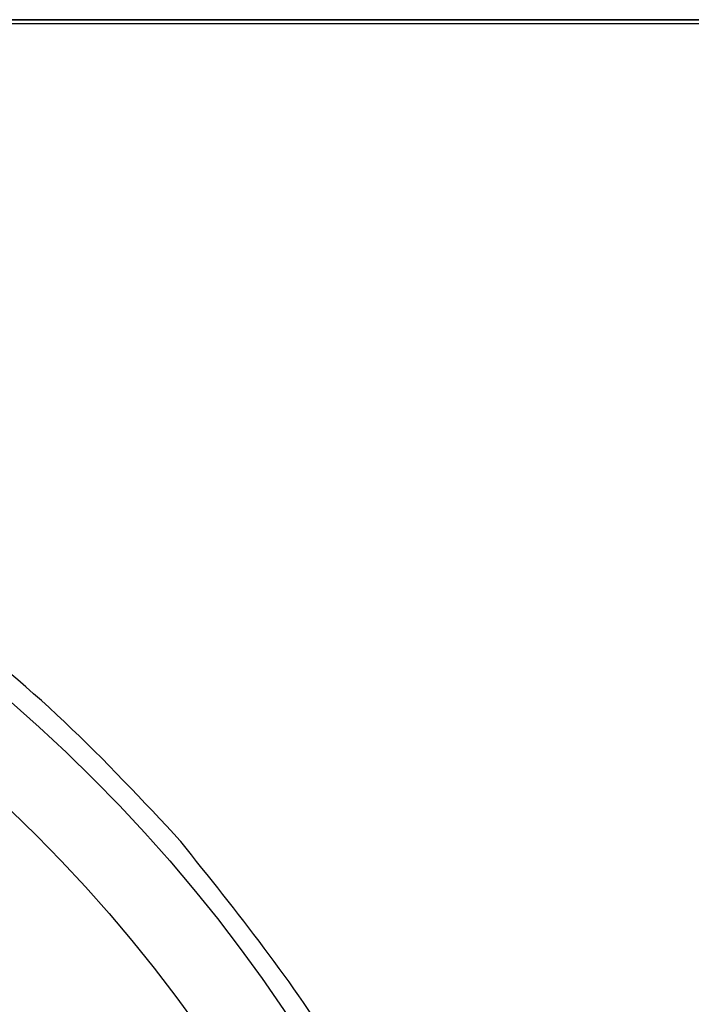
# Model space of a CAD drawing. Units: millimetres. Extents: x 8 to 824, y 12 to 582.
# Drawn here: x 564 to 579, y 462 to 484 of the extents above; entities that cross this region are included whole.
import ezdxf

# ---------------------------------------------------------------- set-up
doc = ezdxf.new("R2010")
doc.units = ezdxf.units.MM
doc.header["$LTSCALE"] = 2

msp = doc.modelspace()

# ---------------------------------------------------------------- linework, layer by layer
at = {"color": 7}
for p, q in [((588.6371, 484.3385), (491.4966, 484.3385)), ((491.7668, 484.3385), (588.3668, 484.3385)), ((567.5405, 465.3686), (567.3954, 465.5336)), ((567.5406, 465.3686), (567.5546, 465.3525))]:
    msp.add_line(p, q, dxfattribs=at)
at = {"color": 7, "flags": 128}
msp.add_lwpolyline([(588.6371, 484.2416), (585.0176, 484.2414), (573.0677, 484.241)], dxfattribs=at)
at = {"color": 7}
for radius in [36.0134, 34.1597]:
    msp.add_circle((540.0668, 441.3385), radius, dxfattribs=at)
for points, knots in [([(573.0677, 484.241), (568.3418, 484.2408), (557.3416, 484.2403), (541.122, 484.2393), (524.4092, 484.2401), (513.409, 484.2408), (507.628, 484.241), (507.066, 484.241)], [0, 0, 0, 0, 0.2148086, 0.4999999, 0.7372297, 0.9744578, 1, 1, 1, 1]), ([(567.3954, 465.5336), (566.5131, 466.4712), (564.7485, 468.3465), (561.7428, 470.7836), (558.5176, 472.9121), (555.0801, 474.6822), (551.4764, 476.0812), (547.7448, 477.0915), (543.9275, 477.7023), (540.067, 477.9066), (536.2065, 477.7023), (532.3892, 477.0915), (528.6576, 476.0813), (525.0539, 474.6824), (521.6164, 472.9123), (518.3913, 470.7839), (515.3855, 468.3468), (513.6209, 466.4716), (512.7386, 465.5339)], [0, 0, 0, 0, 0.0625026, 0.1250007, 0.1875006, 0.2500004, 0.3125003, 0.3750002, 0.4375001, 0.5, 0.5624999, 0.6249997, 0.6874996, 0.7499995, 0.8124994, 0.8749993, 0.9374929, 1, 1, 1, 1])]:
    msp.add_open_spline(points, degree=3, knots=knots, dxfattribs=at)
msp.add_open_spline([(574.01, 454.7592), (573.1607, 456.6628), (571.4623, 460.4702), (568.8572, 463.725), (567.5546, 465.3525)], degree=3, dxfattribs=at)

doc.saveas('drawing.dxf')
